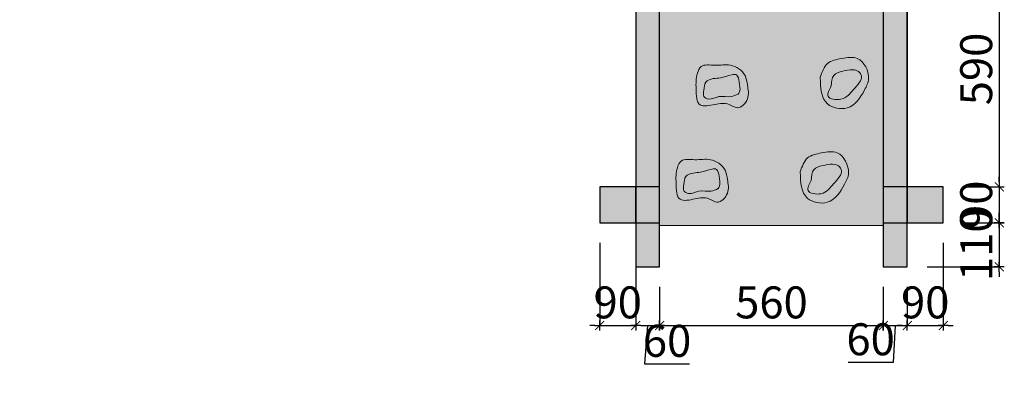
# Model space of a CAD drawing. Units: millimetres. Extents: x 1356 to 8017, y 1051 to 17271.
# Drawn here: x 4192 to 6658, y 10216 to 11126 of the extents above; entities that cross this region are included whole.
import ezdxf

# ---------------------------------------------------------------- set-up
doc = ezdxf.new("R2010")
doc.units = ezdxf.units.MM
doc.layers.add('belki', color=12, linetype='Continuous', lineweight=30)
doc.layers.add('plast', color=130, linetype='Continuous', lineweight=20)
doc.layers.add('wym', color=1, linetype='Continuous')
doc.styles.add('tkd_txt0', font='simplex.shx', dxfattribs={"width": 0.75})
doc.dimstyles.new('tkd_1-25mm[mm]', dxfattribs={"dimtxt": 50, "dimasz": 12.5, "dimexe": 0, "dimexo": 50, "dimgap": 7.5, "dimtad": 1, "dimdec": 1, "dimrnd": 0.5, "dimtxsty": 'tkd_txt0', "dimblk": 'tkd_dim_arrow', "dimblk1": 'tkd_dim_arrow', "dimblk2": 'tkd_dim_arrow', "dimcen": 2.5, "dimclrd": 1, "dimclrt": 7, "dimadec": 0, "dimazin": 0, "dimtfac": 1, "dimtix": 1, "dimtmove": 1, "dimatfit": 3, "dimfxl": 1, "dimtvp": 0.02, "dimarcsym": 0})

# ---------------------------------------------------------------- blocks, each defined once
blk = doc.blocks.new('tkd_dim_arrow')
for p, q in [((-1, 0), (1, 0)), ((0, -1), (0, 1))]:
    blk.add_line(p, q)
at = {"const_width": 0.2}
blk.add_lwpolyline([(-0.9, -0.9), (0.9, 0.9)], dxfattribs=at)
blk = doc.blocks.new('*D15')
at = {"layer": 'Defpoints', "color": 0}
for p in [(6504.8, 11298), (6504.8, 10708), (6645.3, 10708)]:
    blk.add_point(p, dxfattribs=at)
at = {"layer": 'wym', "color": 0, "lineweight": -2}
for p, q in [((6554.8, 11298), (6645.3, 11298)), ((6554.8, 10708), (6645.3, 10708))]:
    blk.add_line(p, q, dxfattribs=at)
at = {"layer": 'wym', "color": 1, "lineweight": -2}
blk.add_line((6645.3, 11285.5), (6645.3, 10720.5), dxfattribs=at)
at = {"layer": 'wym', "color": 1, "lineweight": -2, "xscale": 12.5, "yscale": 12.5, "zscale": 12.5}
for p, rotation in [((6645.3, 11298), 90), ((6645.3, 10708), 270)]:
    blk.add_blockref('tkd_dim_arrow', p, dxfattribs=dict(at, rotation=rotation))
at = {"layer": 'wym', "color": 7, "insert": (6597.8, 11003), "char_height": 80, "attachment_point": 5, "rotation": 90, "style": 'tkd_txt0'}
blk.add_mtext('590', dxfattribs=at)
blk = doc.blocks.new('*D16')
at = {"layer": 'Defpoints', "color": 0}
for p in [(6504.8, 10708), (6504.8, 10618), (6645.3, 10618)]:
    blk.add_point(p, dxfattribs=at)
at = {"layer": 'wym', "color": 1, "lineweight": -2}
for p, q in [((6645.3, 10720.5), (6645.3, 10733)), ((6645.3, 10708), (6645.3, 10618)), ((6645.3, 10605.5), (6645.3, 10593))]:
    blk.add_line(p, q, dxfattribs=at)
at = {"layer": 'wym', "color": 0, "lineweight": -2}
for p, q in [((6554.8, 10708), (6645.3, 10708)), ((6554.8, 10618), (6645.3, 10618))]:
    blk.add_line(p, q, dxfattribs=at)
at = {"layer": 'wym', "color": 1, "lineweight": -2, "xscale": 12.5, "yscale": 12.5, "zscale": 12.5}
for p, rotation in [((6645.3, 10708), 270), ((6645.3, 10618), 90)]:
    blk.add_blockref('tkd_dim_arrow', p, dxfattribs=dict(at, rotation=rotation))
at = {"layer": 'wym', "color": 7, "insert": (6597.8, 10663), "char_height": 80, "attachment_point": 5, "rotation": 90, "style": 'tkd_txt0'}
blk.add_mtext('90', dxfattribs=at)
blk = doc.blocks.new('*D17')
at = {"layer": 'Defpoints', "color": 0}
for p in [(6504.8, 10618), (6414.8, 10507.8), (6645.3, 10507.8)]:
    blk.add_point(p, dxfattribs=at)
at = {"layer": 'wym', "color": 1, "lineweight": -2}
for p, q in [((6645.3, 10630.5), (6645.3, 10643)), ((6645.3, 10618), (6645.3, 10507.8)), ((6645.3, 10495.3), (6645.3, 10482.8))]:
    blk.add_line(p, q, dxfattribs=at)
at = {"layer": 'wym', "color": 0, "lineweight": -2}
for p, q in [((6554.8, 10618), (6645.3, 10618)), ((6464.8, 10507.8), (6645.3, 10507.8))]:
    blk.add_line(p, q, dxfattribs=at)
at = {"layer": 'wym', "color": 1, "lineweight": -2, "xscale": 12.5, "yscale": 12.5, "zscale": 12.5}
for p, rotation in [((6645.3, 10618), 270), ((6645.3, 10507.8), 90)]:
    blk.add_blockref('tkd_dim_arrow', p, dxfattribs=dict(at, rotation=rotation))
at = {"layer": 'wym', "color": 7, "insert": (6597.8, 10562.9), "char_height": 80, "attachment_point": 5, "rotation": 90, "style": 'tkd_txt0'}
blk.add_mtext('110', dxfattribs=at)
blk = doc.blocks.new('*D23')
at = {"layer": 'Defpoints', "color": 0}
for p in [(5644.8, 10618), (5734.8, 10618), (5734.8, 10360.7)]:
    blk.add_point(p, dxfattribs=at)
at = {"layer": 'wym', "color": 0, "lineweight": -2}
for p, q in [((5644.8, 10568), (5644.8, 10360.7)), ((5734.8, 10568), (5734.8, 10360.7))]:
    blk.add_line(p, q, dxfattribs=at)
at = {"layer": 'wym', "color": 1, "lineweight": -2}
for p, q in [((5632.3, 10360.7), (5619.8, 10360.7)), ((5644.8, 10360.7), (5734.8, 10360.7)), ((5747.3, 10360.7), (5759.8, 10360.7))]:
    blk.add_line(p, q, dxfattribs=at)
at = {"layer": 'wym', "color": 1, "lineweight": -2, "xscale": 12.5, "yscale": 12.5, "zscale": 12.5}
blk.add_blockref('tkd_dim_arrow', (5644.8, 10360.7), dxfattribs=at)
at = {"layer": 'wym', "color": 1, "lineweight": -2, "xscale": 12.5, "yscale": 12.5, "zscale": 12.5, "rotation": 180}
blk.add_blockref('tkd_dim_arrow', (5734.8, 10360.7), dxfattribs=at)
at = {"layer": 'wym', "color": 7, "insert": (5689.8, 10408.2), "char_height": 80, "attachment_point": 5, "style": 'tkd_txt0'}
blk.add_mtext('90', dxfattribs=at)
blk = doc.blocks.new('*D24')
at = {"layer": 'Defpoints', "color": 0}
for p in [(5734.8, 10618), (5794.8, 10507.8), (5794.8, 10360.7)]:
    blk.add_point(p, dxfattribs=at)
at = {"layer": 'wym', "color": 0, "lineweight": -2}
for p, q in [((5734.8, 10568), (5734.8, 10360.7)), ((5794.8, 10457.8), (5794.8, 10360.7))]:
    blk.add_line(p, q, dxfattribs=at)
at = {"layer": 'wym', "color": 1, "lineweight": -2}
for p, q in [((5747.3, 10360.7), (5782.3, 10360.7)), ((5764.8, 10360.7), (5757.3, 10264.4)), ((5757.3, 10264.4), (5869.4, 10264.4))]:
    blk.add_line(p, q, dxfattribs=at)
at = {"layer": 'wym', "color": 1, "lineweight": -2, "xscale": 12.5, "yscale": 12.5, "zscale": 12.5, "rotation": 180}
blk.add_blockref('tkd_dim_arrow', (5734.8, 10360.7), dxfattribs=at)
at = {"layer": 'wym', "color": 1, "lineweight": -2, "xscale": 12.5, "yscale": 12.5, "zscale": 12.5}
blk.add_blockref('tkd_dim_arrow', (5794.8, 10360.7), dxfattribs=at)
at = {"layer": 'wym', "color": 7, "insert": (5813.4, 10311.9), "char_height": 80, "attachment_point": 5, "style": 'tkd_txt0'}
blk.add_mtext('60', dxfattribs=at)
blk = doc.blocks.new('*D25')
at = {"layer": 'Defpoints', "color": 0}
for p in [(5794.8, 10507.8), (6354.8, 10507.8), (6354.8, 10360.7)]:
    blk.add_point(p, dxfattribs=at)
at = {"layer": 'wym', "color": 0, "lineweight": -2}
for p, q in [((5794.8, 10457.8), (5794.8, 10360.7)), ((6354.8, 10457.8), (6354.8, 10360.7))]:
    blk.add_line(p, q, dxfattribs=at)
at = {"layer": 'wym', "color": 1, "lineweight": -2}
blk.add_line((5807.3, 10360.7), (6342.3, 10360.7), dxfattribs=at)
at = {"layer": 'wym', "color": 1, "lineweight": -2, "xscale": 12.5, "yscale": 12.5, "zscale": 12.5, "rotation": 180}
blk.add_blockref('tkd_dim_arrow', (5794.8, 10360.7), dxfattribs=at)
at = {"layer": 'wym', "color": 1, "lineweight": -2, "xscale": 12.5, "yscale": 12.5, "zscale": 12.5}
blk.add_blockref('tkd_dim_arrow', (6354.8, 10360.7), dxfattribs=at)
at = {"layer": 'wym', "color": 7, "insert": (6074.8, 10408.2), "char_height": 80, "attachment_point": 5, "style": 'tkd_txt0'}
blk.add_mtext('560', dxfattribs=at)
blk = doc.blocks.new('*D26')
at = {"layer": 'Defpoints', "color": 0}
for p in [(6354.8, 10507.8), (6414.8, 10507.8), (6414.8, 10360.7)]:
    blk.add_point(p, dxfattribs=at)
at = {"layer": 'wym', "color": 0, "lineweight": -2}
for p, q in [((6354.8, 10457.8), (6354.8, 10360.7)), ((6414.8, 10457.8), (6414.8, 10360.7))]:
    blk.add_line(p, q, dxfattribs=at)
at = {"layer": 'wym', "color": 1, "lineweight": -2}
for p, q in [((6367.3, 10360.7), (6402.3, 10360.7)), ((6384.8, 10360.7), (6379.2, 10268.4)), ((6379.2, 10268.4), (6267, 10268.4))]:
    blk.add_line(p, q, dxfattribs=at)
at = {"layer": 'wym', "color": 1, "lineweight": -2, "xscale": 12.5, "yscale": 12.5, "zscale": 12.5, "rotation": 180}
blk.add_blockref('tkd_dim_arrow', (6354.8, 10360.7), dxfattribs=at)
at = {"layer": 'wym', "color": 1, "lineweight": -2, "xscale": 12.5, "yscale": 12.5, "zscale": 12.5}
blk.add_blockref('tkd_dim_arrow', (6414.8, 10360.7), dxfattribs=at)
at = {"layer": 'wym', "color": 7, "insert": (6323.1, 10315.9), "char_height": 80, "attachment_point": 5, "style": 'tkd_txt0'}
blk.add_mtext('60', dxfattribs=at)
blk = doc.blocks.new('*D27')
at = {"layer": 'Defpoints', "color": 0}
for p in [(6504.8, 10618), (6414.8, 10507.8), (6504.8, 10360.7)]:
    blk.add_point(p, dxfattribs=at)
at = {"layer": 'wym', "color": 0, "lineweight": -2}
for p, q in [((6504.8, 10568), (6504.8, 10360.7)), ((6414.8, 10457.8), (6414.8, 10360.7))]:
    blk.add_line(p, q, dxfattribs=at)
at = {"layer": 'wym', "color": 1, "lineweight": -2}
for p, q in [((6402.3, 10360.7), (6389.8, 10360.7)), ((6414.8, 10360.7), (6504.8, 10360.7)), ((6517.3, 10360.7), (6529.8, 10360.7))]:
    blk.add_line(p, q, dxfattribs=at)
at = {"layer": 'wym', "color": 1, "lineweight": -2, "xscale": 12.5, "yscale": 12.5, "zscale": 12.5}
blk.add_blockref('tkd_dim_arrow', (6414.8, 10360.7), dxfattribs=at)
at = {"layer": 'wym', "color": 1, "lineweight": -2, "xscale": 12.5, "yscale": 12.5, "zscale": 12.5, "rotation": 180}
blk.add_blockref('tkd_dim_arrow', (6504.8, 10360.7), dxfattribs=at)
at = {"layer": 'wym', "color": 7, "insert": (6459.8, 10408.2), "char_height": 80, "attachment_point": 5, "style": 'tkd_txt0'}
blk.add_mtext('90', dxfattribs=at)

msp = doc.modelspace()

# ---------------------------------------------------------------- hatches: boundary and pattern name
at = {"layer": 'belki'}
h = msp.add_hatch(color=256, dxfattribs=at)
h.paths.add_polyline_path([(3374.94, 12158.02), (3284.94, 12158.02), (3284.94, 12068.02), (3374.94, 12068.02)])
h.paths.add_polyline_path([(4144.94, 12158.02), (4099.94, 12158.02), (4054.94, 12158.02), (4054.94, 12068.02), (4144.94, 12068.02)])
h.paths.add_polyline_path([(5689.94, 12218.02), (4099.94, 12218.02), (4099.94, 12158.02), (5689.94, 12158.02)])
h.paths.add_polyline_path([(4340.02, 12158.02), (4250.02, 12158.02), (4250.02, 11298.02), (4340.02, 11298.02)])
h.paths.add_polyline_path([(3374.94, 11388.02), (3284.94, 11388.02), (3284.94, 11298.02), (3374.94, 11298.02)])
h.paths.add_polyline_path([(3434.94, 11388.02), (3374.94, 11388.02), (3374.94, 11298.02), (3434.94, 11298.02)])
h.paths.add_polyline_path([(4054.94, 11388.02), (3994.94, 11388.02), (3994.94, 11298.02), (4054.94, 11298.02)])
h.paths.add_polyline_path([(3994.94, 11251.07), (3434.94, 11251.07), (3434.94, 11159.7), (3994.94, 11159.7)])
h.paths.add_polyline_path([(3994.94, 11068.33), (3434.94, 11068.33), (3434.94, 10976.97), (3994.94, 10976.97)])
h.paths.add_polyline_path([(3994.94, 10885.6), (3434.94, 10885.6), (3434.94, 10794.23), (3994.94, 10794.23)])
h.paths.add_polyline_path([(3994.94, 10702.86), (3434.94, 10702.86), (3434.94, 10611.49), (3994.94, 10611.49)])
h.paths.add_polyline_path([(4054.94, 10708.02), (3994.94, 10708.02), (3994.94, 10618.02), (4054.94, 10618.02)])
h.paths.add_polyline_path([(4054.94, 11298.02), (3994.94, 11298.02), (3994.94, 10708.02), (4054.94, 10708.02)])
h.paths.add_polyline_path([(4144.94, 10708.02), (4054.94, 10708.02), (4054.94, 10618.02), (4144.94, 10618.02)])
h.paths.add_polyline_path([(4054.94, 10618.02), (3994.94, 10618.02), (3994.94, 10507.77), (4054.94, 10507.77)])
h.paths.add_polyline_path([(3434.94, 10618.02), (3374.94, 10618.02), (3374.94, 10507.77), (3434.94, 10507.77)])
h.paths.add_polyline_path([(3434.94, 10708.02), (3374.94, 10708.02), (3374.94, 10618.02), (3434.94, 10618.02)])
h.paths.add_polyline_path([(3374.94, 10708.02), (3284.94, 10708.02), (3284.94, 10618.02), (3374.94, 10618.02)])
h.paths.add_polyline_path([(3434.94, 11298.02), (3374.94, 11298.02), (3374.94, 10708.02), (3434.94, 10708.02)])
h.paths.add_polyline_path([(5689.94, 11298.02), (5644.94, 11298.02), (4099.94, 11298.02), (4099.94, 11238.02), (5689.94, 11238.02)])
h.paths.add_polyline_path([(4144.94, 11388.02), (4054.94, 11388.02), (4054.94, 11298.02), (4084.94, 11298.02), (4144.94, 11298.02)])
h.paths.add_polyline_path([(4242.94, 11448.02), (4214.94, 11448.02), (4214.94, 11388.02), (4242.94, 11388.02)])
h.paths.add_polyline_path([(4390.94, 11448.02), (4362.94, 11448.02), (4362.94, 11388.02), (4390.94, 11388.02)])
h.paths.add_polyline_path([(4538.94, 11448.02), (4510.94, 11448.02), (4510.94, 11388.02), (4538.94, 11388.02)])
h.paths.add_polyline_path([(4686.94, 11448.02), (4658.94, 11448.02), (4658.94, 11388.02), (4686.94, 11388.02)])
h.paths.add_polyline_path([(4640.02, 12158.02), (4550.02, 12158.02), (4550.02, 11298.02), (4640.02, 11298.02)])
h.paths.add_polyline_path([(4834.94, 11448.02), (4806.94, 11448.02), (4806.94, 11388.02), (4834.94, 11388.02)])
h.paths.add_polyline_path([(4940.02, 12158.02), (4850.02, 12158.02), (4850.02, 11298.02), (4940.02, 11298.02)])
h.paths.add_polyline_path([(4982.94, 11448.02), (4954.94, 11448.02), (4954.94, 11388.02), (4982.94, 11388.02)])
h.paths.add_polyline_path([(5130.94, 11448.02), (5102.94, 11448.02), (5102.94, 11388.02), (5130.94, 11388.02)])
h.paths.add_polyline_path([(5240.02, 12158.02), (5150.02, 12158.02), (5150.02, 11298.02), (5240.02, 11298.02)])
h.paths.add_polyline_path([(5278.94, 11448.02), (5250.94, 11448.02), (5250.94, 11388.02), (5278.94, 11388.02)])
h.paths.add_polyline_path([(5426.94, 11448.02), (5398.94, 11448.02), (5398.94, 11388.02), (5426.94, 11388.02)])
h.paths.add_polyline_path([(5540.02, 12158.02), (5450.02, 12158.02), (5450.02, 11298.02), (5540.02, 11298.02)])
h.paths.add_polyline_path([(5574.94, 11448.02), (5546.94, 11448.02), (5546.94, 11388.02), (5574.94, 11388.02)])
h.paths.add_polyline_path([(5734.79, 11388.02), (5644.94, 11388.02), (5644.94, 11298.02), (5734.79, 11298.02)])
h.paths.add_polyline_path([(5716.11, 11448.02), (5694.94, 11448.02), (5694.94, 11388.02), (5716.11, 11388.02)])
h.paths.add_polyline_path([(5794.94, 11329.52), (5794.94, 11343.02), (5734.94, 11343.02), (5734.94, 11298.02), (5734.79, 11298.02), (5734.79, 10708.02), (5794.79, 10708.02), (5794.79, 11329.52)])
h.paths.add_polyline_path([(5794.79, 10708.02), (5734.79, 10708.02), (5734.79, 10618.02), (5794.79, 10618.02)])
h.paths.add_polyline_path([(5734.79, 10708.02), (5644.79, 10708.02), (5644.79, 10618.02), (5734.79, 10618.02)])
h.paths.add_polyline_path([(5794.79, 10618.02), (5734.79, 10618.02), (5734.79, 10507.77), (5794.79, 10507.77)])
h.paths.add_polyline_path([(6414.79, 10618.02), (6354.79, 10618.02), (6354.79, 10507.77), (6414.79, 10507.77)])
h.paths.add_polyline_path([(6414.79, 10708.02), (6354.79, 10708.02), (6354.79, 10618.02), (6414.79, 10618.02)])
h.paths.add_polyline_path([(6504.79, 10708.02), (6414.79, 10708.02), (6414.79, 10618.02), (6504.79, 10618.02)])
h.paths.add_polyline_path([(6414.79, 11298.02), (6414.64, 11298.02), (6414.64, 11343.02), (6354.79, 11343.02), (6354.79, 11329.52), (6354.79, 10708.02), (6414.79, 10708.02)])
h.paths.add_polyline_path([(6504.64, 11388.02), (6414.79, 11388.02), (6414.79, 11298.02), (6504.64, 11298.02)])
h.paths.add_polyline_path([(6504.79, 12158.02), (6414.79, 12158.02), (6414.79, 12068.02), (6504.79, 12068.02)])
h.paths.add_polyline_path([(5734.94, 12158.02), (5644.94, 12158.02), (5644.94, 12068.02), (5734.94, 12068.02)])
h.paths.add_polyline_path([(5716.11, 12068.02), (5694.94, 12068.02), (5694.94, 12008.02), (5716.11, 12008.02)])
h.paths.add_polyline_path([(5574.94, 12068.02), (5546.94, 12068.02), (5546.94, 12008.02), (5574.94, 12008.02)])
h.paths.add_polyline_path([(5426.94, 12068.02), (5398.94, 12068.02), (5398.94, 12008.02), (5426.94, 12008.02)])
h.paths.add_polyline_path([(5278.94, 12068.02), (5250.94, 12068.02), (5250.94, 12008.02), (5278.94, 12008.02)])
h.paths.add_polyline_path([(5130.94, 12068.02), (5102.94, 12068.02), (5102.94, 12008.02), (5130.94, 12008.02)])
h.paths.add_polyline_path([(4982.94, 12068.02), (4954.94, 12068.02), (4954.94, 12008.02), (4982.94, 12008.02)])
h.paths.add_polyline_path([(4834.94, 12068.02), (4806.94, 12068.02), (4806.94, 12008.02), (4834.94, 12008.02)])
h.paths.add_polyline_path([(4686.94, 12068.02), (4658.94, 12068.02), (4658.94, 12008.02), (4686.94, 12008.02)])
h.paths.add_polyline_path([(4538.94, 12068.02), (4510.94, 12068.02), (4510.94, 12008.02), (4538.94, 12008.02)])
h.paths.add_polyline_path([(4390.94, 12068.02), (4362.94, 12068.02), (4362.94, 12008.02), (4390.94, 12008.02)])
h.paths.add_polyline_path([(4242.94, 12068.02), (4214.94, 12068.02), (4214.94, 12008.02), (4242.94, 12008.02)])
at = {"layer": 'plast'}
h = msp.add_hatch(color=48, dxfattribs=at)
h.paths.add_polyline_path([(6354.79, 11298.02), (5794.79, 11298.02), (5794.79, 10611.49), (6354.79, 10611.49)])
h.paths.add_polyline_path([(6349.94, 2755.43), (5799.94, 2755.43), (5799.94, 2006.3), (5799.94, 1875.43), (6349.94, 1875.43), (6349.94, 2006.3)])
edge = h.paths.add_edge_path(flags=16)
edge.add_spline(control_points=[(5885.51, 2306.64), (5885.21, 2319.23), (5884.75, 2338.11), (5898.97, 2369.33), (5935.64, 2361.96), (5972.95, 2370.47), (6009.96, 2346.76), (6014.29, 2311.7), (6020.9, 2280.89), (5991.82, 2250.56), (5964.02, 2272.33), (5933.64, 2267.38), (5886.69, 2256.2), (5885.92, 2289.03), (5885.51, 2306.64)], knot_values=[0, 0, 0, 0, 38.1721463, 57.2367347, 91.7326699, 130.7790509, 175.7419543, 200.1118694, 234.3912995, 268.7715315, 290.5216764, 326.0184045, 362.717124, 405.1567874, 405.1567874, 405.1567874, 405.1567874], degree=3, periodic=0)
edge = h.paths.add_edge_path(flags=16)
edge.add_spline(control_points=[(6147.07, 2002.49), (6151.53, 2016.04), (6160.2, 2042.36), (6201.18, 2050.49), (6248.52, 2058.86), (6275.52, 2007.03), (6253.97, 1961.9), (6224.23, 1916.74), (6149.22, 1931.79), (6147.86, 1976.62), (6147.07, 2002.49)], knot_values=[0, 0, 0, 0, 39.5573438, 76.8830231, 116.2211974, 174.0360164, 203.7797403, 266.3422135, 316.4867871, 384.9349041, 384.9349041, 384.9349041, 384.9349041], degree=3, periodic=0)
edge = h.paths.add_edge_path(flags=0)
edge.add_spline(control_points=[(5990.71, 2292.39), (5985, 2289.74), (5969.9, 2282.71), (5943.38, 2290.95), (5922.15, 2276.17), (5901.39, 2285.88), (5906.46, 2304.34), (5906.18, 2324.93), (5928.19, 2332.53), (5950.63, 2332.29), (5967.91, 2340.65), (5991.03, 2342.98), (5993.08, 2319.82), (5997.97, 2303.4), (5991.97, 2294.3), (5990.71, 2292.39)], knot_values=[0, 0, 0, 0, 18.5004667, 48.9162762, 75.6123725, 88.8645983, 104.8570673, 125.4165219, 145.8196186, 164.337385, 193.3637968, 205.3767208, 223.7223965, 248.9233497, 255.6310077, 255.6310077, 255.6310077, 255.6310077], degree=3, periodic=0)
edge = h.paths.add_edge_path(flags=16)
edge.add_spline(control_points=[(5836.04, 1975.19), (5835.73, 1987.78), (5835.27, 2006.66), (5849.49, 2037.88), (5886.16, 2030.51), (5923.48, 2039.02), (5960.48, 2015.31), (5964.81, 1980.25), (5971.42, 1949.44), (5942.34, 1919.11), (5914.54, 1940.88), (5884.17, 1935.93), (5837.21, 1924.75), (5836.45, 1957.58), (5836.04, 1975.19)], knot_values=[0, 0, 0, 0, 38.1721463, 57.2367347, 91.7326699, 130.7790509, 175.7419543, 200.1118694, 234.3912995, 268.7715315, 290.5216764, 326.0184045, 362.717124, 405.1567874, 405.1567874, 405.1567874, 405.1567874], degree=3, periodic=0)
edge = h.paths.add_edge_path(flags=0)
edge.add_spline(control_points=[(6174.65, 1981.44), (6175.14, 1991.59), (6176.08, 2010.9), (6209.02, 2020.72), (6241, 2025.92), (6252.42, 2003.91), (6244.58, 1987.58), (6226.49, 1969.26), (6206.48, 1942.09), (6156.91, 1950.65), (6169.21, 1972), (6174.65, 1981.44)], knot_values=[0, 0, 0, 0, 27.2932172, 51.9489935, 95.4028859, 104.3238625, 120.2411925, 144.1999636, 183.8212016, 217.1275326, 243.5533808, 243.5533808, 243.5533808, 243.5533808], degree=3, periodic=0)
edge = h.paths.add_edge_path(flags=0)
edge.add_spline(control_points=[(5941.23, 1960.94), (5935.52, 1958.29), (5920.42, 1951.26), (5893.9, 1959.5), (5872.67, 1944.72), (5851.91, 1954.43), (5856.98, 1972.89), (5856.71, 1993.48), (5878.71, 2001.08), (5901.15, 2000.84), (5918.43, 2009.2), (5941.55, 2011.53), (5943.6, 1988.37), (5948.49, 1971.95), (5942.5, 1962.85), (5941.23, 1960.94)], knot_values=[0, 0, 0, 0, 18.5004667, 48.9162762, 75.6123725, 88.8645983, 104.8570673, 125.4165219, 145.8196186, 164.337385, 193.3637968, 205.3767208, 223.7223965, 248.9233497, 255.6310077, 255.6310077, 255.6310077, 255.6310077], degree=3, periodic=0)
edge = h.paths.add_edge_path(flags=16)
edge.add_spline(control_points=[(6196.55, 2333.94), (6201.01, 2347.49), (6209.68, 2373.81), (6250.65, 2381.94), (6297.99, 2390.31), (6325, 2338.48), (6303.45, 2293.36), (6273.7, 2248.19), (6198.7, 2263.24), (6197.33, 2308.07), (6196.55, 2333.94)], knot_values=[0, 0, 0, 0, 39.5573438, 76.8830231, 116.2211974, 174.0360164, 203.7797403, 266.3422135, 316.4867871, 384.9349041, 384.9349041, 384.9349041, 384.9349041], degree=3, periodic=0)
edge = h.paths.add_edge_path(flags=0)
edge.add_spline(control_points=[(6224.12, 2312.89), (6224.62, 2323.04), (6225.56, 2342.35), (6258.5, 2352.17), (6290.48, 2357.37), (6301.9, 2335.36), (6294.06, 2319.03), (6275.97, 2300.71), (6255.96, 2273.54), (6206.39, 2282.1), (6218.69, 2303.45), (6224.12, 2312.89)], knot_values=[0, 0, 0, 0, 27.2932172, 51.9489935, 95.4028859, 104.3238625, 120.2411925, 144.1999636, 183.8212016, 217.1275326, 243.5533808, 243.5533808, 243.5533808, 243.5533808], degree=3, periodic=0)
edge = h.paths.add_edge_path(flags=16)
edge.add_spline(control_points=[(6147.07, 2599.02), (6151.53, 2612.57), (6160.2, 2638.89), (6201.18, 2647.02), (6248.52, 2655.39), (6275.52, 2603.56), (6253.97, 2558.44), (6224.23, 2513.27), (6149.22, 2528.32), (6147.86, 2573.15), (6147.07, 2599.02)], knot_values=[0, 0, 0, 0, 39.5573438, 76.8830231, 116.2211974, 174.0360164, 203.7797403, 266.3422135, 316.4867871, 384.9349041, 384.9349041, 384.9349041, 384.9349041], degree=3, periodic=0)
edge = h.paths.add_edge_path(flags=16)
edge.add_spline(control_points=[(5836.04, 2571.72), (5835.73, 2584.31), (5835.27, 2603.19), (5849.49, 2634.41), (5886.16, 2627.04), (5923.48, 2635.55), (5960.48, 2611.84), (5964.81, 2576.78), (5971.42, 2545.97), (5942.34, 2515.64), (5914.54, 2537.41), (5884.17, 2532.46), (5837.21, 2521.28), (5836.45, 2554.11), (5836.04, 2571.72)], knot_values=[0, 0, 0, 0, 38.1721463, 57.2367347, 91.7326699, 130.7790509, 175.7419543, 200.1118694, 234.3912995, 268.7715315, 290.5216764, 326.0184045, 362.717124, 405.1567874, 405.1567874, 405.1567874, 405.1567874], degree=3, periodic=0)
edge = h.paths.add_edge_path(flags=0)
edge.add_spline(control_points=[(6174.65, 2577.97), (6175.14, 2588.12), (6176.08, 2607.43), (6209.02, 2617.25), (6241, 2622.45), (6252.42, 2600.44), (6244.58, 2584.11), (6226.49, 2565.79), (6206.48, 2538.62), (6156.91, 2547.18), (6169.21, 2568.53), (6174.65, 2577.97)], knot_values=[0, 0, 0, 0, 27.2932172, 51.9489935, 95.4028859, 104.3238625, 120.2411925, 144.1999636, 183.8212016, 217.1275326, 243.5533808, 243.5533808, 243.5533808, 243.5533808], degree=3, periodic=0)
edge = h.paths.add_edge_path(flags=0)
edge.add_spline(control_points=[(5941.23, 2557.47), (5935.52, 2554.82), (5920.42, 2547.79), (5893.9, 2556.03), (5872.67, 2541.25), (5851.91, 2550.96), (5856.98, 2569.42), (5856.71, 2590.01), (5878.71, 2597.61), (5901.15, 2597.37), (5918.43, 2605.73), (5941.55, 2608.06), (5943.6, 2584.9), (5948.49, 2568.48), (5942.5, 2559.38), (5941.23, 2557.47)], knot_values=[0, 0, 0, 0, 18.5004667, 48.9162762, 75.6123725, 88.8645983, 104.8570673, 125.4165219, 145.8196186, 164.337385, 193.3637968, 205.3767208, 223.7223965, 248.9233497, 255.6310077, 255.6310077, 255.6310077, 255.6310077], degree=3, periodic=0)
h = msp.add_hatch(color=3, dxfattribs=at)
edge = h.paths.add_edge_path()
edge.add_spline(control_points=[(6197.01, 10981.5), (6201.48, 10995.04), (6210.15, 11021.36), (6251.12, 11029.5), (6298.46, 11037.86), (6325.47, 10986.04), (6303.92, 10940.91), (6274.17, 10895.75), (6199.17, 10910.8), (6197.8, 10955.62), (6197.01, 10981.5)], knot_values=[0, 0, 0, 0, 39.5573438, 76.8830231, 116.2211974, 174.0360164, 203.7797403, 266.3422135, 316.4867871, 384.9349041, 384.9349041, 384.9349041, 384.9349041], degree=3, periodic=0)
edge = h.paths.add_edge_path(flags=16)
edge.add_spline(control_points=[(6224.59, 10960.45), (6225.09, 10970.59), (6226.03, 10989.9), (6258.97, 10999.73), (6290.95, 11004.92), (6302.37, 10982.92), (6294.53, 10966.59), (6276.43, 10948.27), (6256.42, 10921.09), (6206.86, 10929.66), (6219.15, 10951), (6224.59, 10960.45)], knot_values=[0, 0, 0, 0, 27.2932172, 51.9489935, 95.4028859, 104.3238625, 120.2411925, 144.1999636, 183.8212016, 217.1275326, 243.5533808, 243.5533808, 243.5533808, 243.5533808], degree=3, periodic=0)
h = msp.add_hatch(color=2, dxfattribs=at)
edge = h.paths.add_edge_path()
edge.add_spline(control_points=[(5885.98, 10954.2), (5885.68, 10966.79), (5885.22, 10985.66), (5899.44, 11016.88), (5936.11, 11009.52), (5973.42, 11018.03), (6010.43, 10994.31), (6014.75, 10959.26), (6021.37, 10928.44), (5992.28, 10898.11), (5964.49, 10919.88), (5934.11, 10914.94), (5887.16, 10903.75), (5886.39, 10936.59), (5885.98, 10954.2)], knot_values=[0, 0, 0, 0, 38.1721463, 57.2367347, 91.7326699, 130.7790509, 175.7419543, 200.1118694, 234.3912995, 268.7715315, 290.5216764, 326.0184045, 362.717124, 405.1567874, 405.1567874, 405.1567874, 405.1567874], degree=3, periodic=0)
edge = h.paths.add_edge_path(flags=16)
edge.add_spline(control_points=[(5991.18, 10939.95), (5985.47, 10937.29), (5970.36, 10930.27), (5943.85, 10938.51), (5922.61, 10923.73), (5901.86, 10933.44), (5906.92, 10951.89), (5906.65, 10972.48), (5928.65, 10980.09), (5951.1, 10979.85), (5968.38, 10988.21), (5991.5, 10990.54), (5993.55, 10967.37), (5998.44, 10950.95), (5992.44, 10941.86), (5991.18, 10939.95)], knot_values=[0, 0, 0, 0, 18.5004667, 48.9162762, 75.6123725, 88.8645983, 104.8570673, 125.4165219, 145.8196186, 164.337385, 193.3637968, 205.3767208, 223.7223965, 248.9233497, 255.6310077, 255.6310077, 255.6310077, 255.6310077], degree=3, periodic=0)
edge = h.paths.add_edge_path()
edge.add_spline(control_points=[(6146.92, 10745.08), (6151.38, 10758.62), (6160.05, 10784.95), (6201.02, 10793.08), (6248.36, 10801.44), (6275.37, 10749.62), (6253.82, 10704.49), (6224.07, 10659.33), (6149.07, 10674.38), (6147.7, 10719.21), (6146.92, 10745.08)], knot_values=[0, 0, 0, 0, 39.5573438, 76.8830231, 116.2211974, 174.0360164, 203.7797403, 266.3422135, 316.4867871, 384.9349041, 384.9349041, 384.9349041, 384.9349041], degree=3, periodic=0)
edge = h.paths.add_edge_path(flags=16)
edge.add_spline(control_points=[(6174.49, 10724.03), (6174.99, 10734.18), (6175.93, 10753.49), (6208.87, 10763.31), (6240.85, 10768.5), (6252.27, 10746.5), (6244.43, 10730.17), (6226.34, 10711.85), (6206.33, 10684.68), (6156.76, 10693.24), (6169.05, 10714.59), (6174.49, 10724.03)], knot_values=[0, 0, 0, 0, 27.2932172, 51.9489935, 95.4028859, 104.3238625, 120.2411925, 144.1999636, 183.8212016, 217.1275326, 243.5533808, 243.5533808, 243.5533808, 243.5533808], degree=3, periodic=0)
h = msp.add_hatch(color=3, dxfattribs=at)
edge = h.paths.add_edge_path()
edge.add_spline(control_points=[(5835.88, 10717.78), (5835.58, 10730.37), (5835.12, 10749.25), (5849.34, 10780.47), (5886.01, 10773.1), (5923.32, 10781.61), (5960.33, 10757.9), (5964.66, 10722.84), (5971.27, 10692.02), (5942.19, 10661.7), (5914.39, 10683.47), (5884.01, 10678.52), (5837.06, 10667.34), (5836.29, 10700.17), (5835.88, 10717.78)], knot_values=[0, 0, 0, 0, 38.1721463, 57.2367347, 91.7326699, 130.7790509, 175.7419543, 200.1118694, 234.3912995, 268.7715315, 290.5216764, 326.0184045, 362.717124, 405.1567874, 405.1567874, 405.1567874, 405.1567874], degree=3, periodic=0)

# ---------------------------------------------------------------- linework, layer by layer
at = {"layer": 'belki', "color": 7}
for points in [[(5734.79, 11388.02), (5734.79, 10507.77), (5794.79, 10507.77), (5794.79, 11329.52)], [(6354.79, 11329.52), (6354.79, 10507.77), (6414.79, 10507.77), (6414.79, 11388.02)], [(6414.79, 11298.02), (6414.79, 10618.02), (6504.79, 10618.02)], [(5644.79, 10708.02), (5644.79, 10618.02), (5734.79, 10618.02), (5734.79, 10708.02), (5644.79, 10708.02)], [(5794.79, 10618.02), (5794.79, 10708.02), (5734.79, 10708.02), (5734.79, 10618.02), (5794.79, 10618.02)], [(6414.79, 10618.02), (6414.79, 10708.02), (6354.79, 10708.02), (6354.79, 10618.02), (6414.79, 10618.02)], [(6414.79, 10708.02), (6414.79, 10618.02), (6504.79, 10618.02), (6504.79, 10708.02), (6414.79, 10708.02)], [(5644.79, 10618.02), (5734.79, 10618.02)]]:
    msp.add_lwpolyline(points, dxfattribs=at)
at = {"layer": 'plast', "color": 7}
msp.add_lwpolyline([(5794.79, 11298.02), (6354.79, 11298.02), (6354.79, 10611.49), (5794.79, 10611.49), (5794.79, 11298.02)], dxfattribs=at)
for points in [[(6197.01, 10981.5), (6215.28, 11016.58), (6250.4, 11029.22), (6289.74, 11029.22), (6317.84, 10978.69), (6308, 10950.62), (6264.45, 10905.7), (6215.28, 10915.53), (6197.01, 10981.5)], [(5885.98, 10954.2), (5889.22, 10992.23), (5898.68, 11008.78), (5932.99, 11012.33), (5972.04, 11012.33), (6008.72, 10986.32), (6014.64, 10962.68), (6014.64, 10928.4), (5988.61, 10905.94), (5968.49, 10914.22), (5932.99, 10914.22), (5896.31, 10913.04), (5885.98, 10954.2)], [(6224.59, 10960.45), (6230.77, 10987.03), (6253.1, 10997.47), (6296.35, 10993.2), (6300.15, 10985.13), (6295.4, 10969.94), (6280.19, 10951.43), (6248.83, 10927.21), (6216.51, 10935.28), (6224.59, 10960.45)], [(5991.18, 10939.95), (5973.75, 10933.74), (5943.33, 10933.74), (5917.32, 10927.75), (5905.71, 10934.14), (5905.71, 10950.14), (5910.52, 10970.13), (5928.93, 10978.92), (5947.34, 10980.92), (5975.35, 10988.52), (5987.36, 10988.12), (5993.76, 10970.93), (5994.56, 10945.74), (5991.18, 10939.95)], [(5835.88, 10717.78), (5839.12, 10755.82), (5848.58, 10772.37), (5882.9, 10775.91), (5921.94, 10775.91), (5958.62, 10749.91), (5964.54, 10726.27), (5964.54, 10691.99), (5938.51, 10669.53), (5918.39, 10677.8), (5882.9, 10677.8), (5846.22, 10676.62), (5835.88, 10717.78)], [(6146.92, 10745.08), (6165.18, 10780.17), (6200.3, 10792.8), (6239.64, 10792.8), (6267.74, 10742.27), (6257.91, 10714.2), (6214.35, 10669.29), (6165.18, 10679.11), (6146.92, 10745.08)], [(5941.08, 10703.53), (5923.65, 10697.33), (5893.24, 10697.33), (5867.22, 10691.33), (5855.62, 10697.73), (5855.62, 10713.72), (5860.42, 10733.71), (5878.83, 10742.51), (5897.24, 10744.51), (5925.25, 10752.1), (5937.26, 10751.7), (5943.66, 10734.51), (5944.46, 10709.32), (5941.08, 10703.53)], [(6174.49, 10724.03), (6180.67, 10750.61), (6203.01, 10761.06), (6246.25, 10756.79), (6250.05, 10748.72), (6245.3, 10733.52), (6230.09, 10715.01), (6198.73, 10690.8), (6166.41, 10698.87), (6174.49, 10724.03)]]:
    msp.add_spline(points, degree=3, dxfattribs=at)

# ---------------------------------------------------------------- dimensions: what is measured, and where the dimension line sits
at = {"layer": 'wym'}
for p1, p2, distance, picture, middle in [((6504.79, 11298.02), (6504.79, 10708.02), 140.52, '*D15', (6597.81, 11003.02)), ((5644.79, 10618.02), (5734.79, 10618.02), -257.37, '*D23', (5689.79, 10408.15))]:
    dim = msp.add_aligned_dim(p1=p1, p2=p2, distance=distance, dimstyle='tkd_1-25mm[mm]', override={"dimtxt": 80}, dxfattribs=at)
    dim.commit()
    dim.dimension.update_dxf_attribs({"geometry": picture, "text_midpoint": middle})
for base, p1, p2, angle, picture, middle in [((6645.31, 10618.02), (6504.79, 10708.02), (6504.79, 10618.02), 90, '*D16', (6597.81, 10663.02)), ((6645.3123, 10507.7715), (6504.7911, 10618.0176), (6414.7911, 10507.7715), 90, '*D17', (6597.8123, 10562.8946)), ((6504.79, 10360.65), (6414.79, 10507.77), (6504.79, 10618.02), 180, '*D27', (6459.79, 10408.15)), ((6354.79, 10360.65), (5794.79, 10507.77), (6354.79, 10507.77), 180, '*D25', (6074.79, 10408.15))]:
    dim = msp.add_linear_dim(base=base, p1=p1, p2=p2, angle=angle, dimstyle='tkd_1-25mm[mm]', override={"dimtxt": 80}, dxfattribs=at)
    dim.commit()
    dim.dimension.update_dxf_attribs({"geometry": picture, "text_midpoint": middle})
for base, p1, p2, picture, middle in [((5794.79, 10360.65), (5734.79, 10618.02), (5794.79, 10507.77), '*D24', (5764.79, 10264.36)), ((6414.79, 10360.65), (6354.79, 10507.77), (6414.79, 10507.77), '*D26', (6371.65, 10268.36))]:
    dim = msp.add_linear_dim(base=base, p1=p1, p2=p2, angle=180, dimstyle='tkd_1-25mm[mm]', override={"dimtxt": 80}, dxfattribs=at)
    dim.commit()
    dim.dimension.update_dxf_attribs({"geometry": picture, "text_midpoint": middle, "dimtype": 160})

doc.saveas('drawing.dxf')
